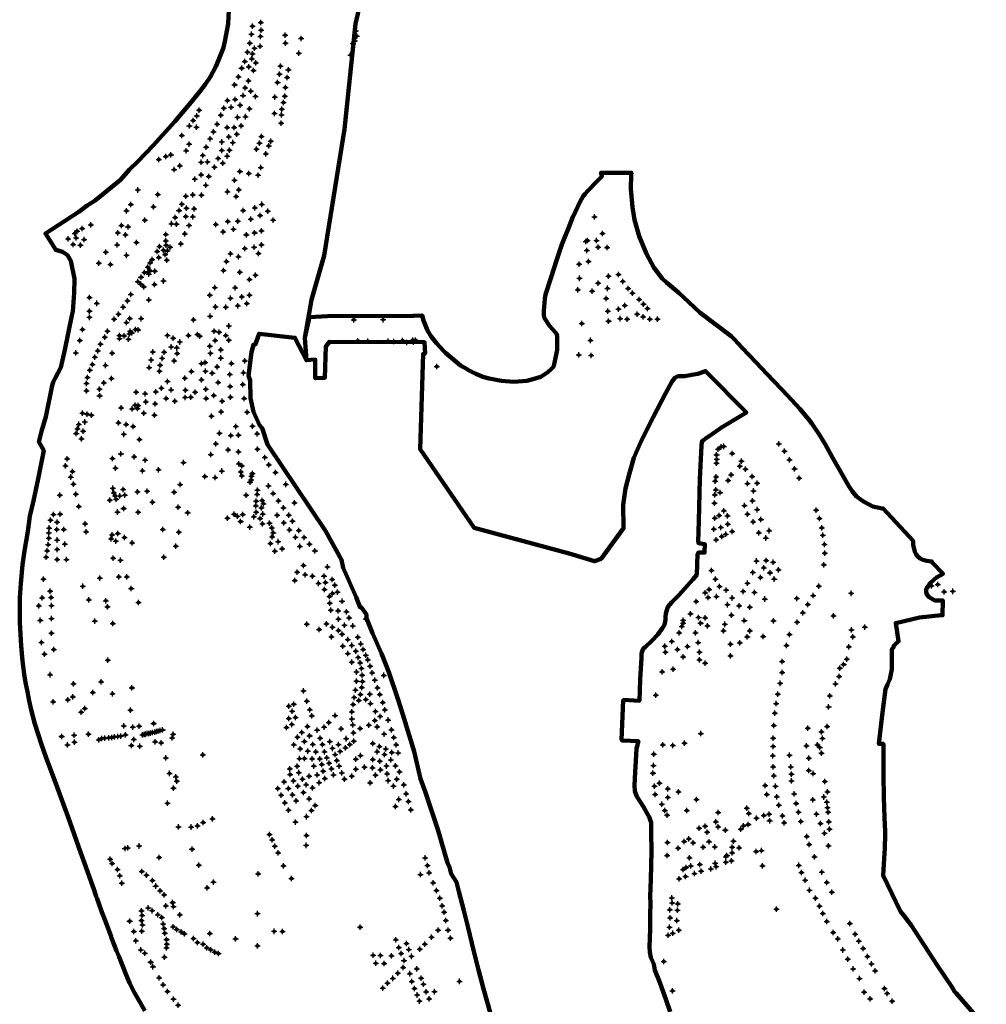
# Model space of a CAD drawing. Units: inches. Extents: x 410343 to 413755, y 4542981 to 4550933.
# Drawn here: x 411052 to 411774, y 4547811 to 4548546 of the extents above; entities that cross this region are included whole.
import ezdxf

# ---------------------------------------------------------------- set-up
doc = ezdxf.new("R2010")
doc.units = ezdxf.units.IN
doc.header["$MEASUREMENT"] = 0
doc.header["$PDMODE"] = 34
doc.header["$PDSIZE"] = 2
doc.layers.add('Ağaç', color=94, linetype='Continuous')
doc.layers.add('Bölge3', color=7, linetype='Continuous', lineweight=120, true_color=0xffffff)
doc.layers.add('Bölge5', color=7, linetype='Continuous', lineweight=90, true_color=0xf0f0f0)

msp = doc.modelspace()

# ---------------------------------------------------------------- linework, layer by layer
at = {"layer": 'Ağaç'}
for p in [(411226.16, 4548540.99), (411232.4, 4548543.76), (411232.61, 4548537.99), (411303.33, 4548537.45), (411225.39, 4548534.94), (411232.06, 4548533.41), (411250.5, 4548534.27), (411262.51, 4548531.91), (411302.42, 4548530.01), (411302.62, 4548534.43), (411304.02, 4548533.68), (411224.04, 4548528.34), (411227.56, 4548524.51), (411231.79, 4548525.99), (411250.73, 4548528.31), (411301.14, 4548528.1), (411222.3, 4548521.62), (411225.48, 4548516.68), (411226.17, 4548520.38), (411260.67, 4548520.75), (411299.34, 4548519.48), (411217.97, 4548509.59), (411220.32, 4548514.72), (411223.37, 4548510.58), (411226.86, 4548507.95), (411228.61, 4548513.58), (411246.91, 4548511.24), (411252.84, 4548508.46), (411215.58, 4548503.17), (411246.19, 4548505.13), (411251.93, 4548502.68), (411212.74, 4548497.26), (411220.61, 4548494.92), (411222.99, 4548500.14), (411244.86, 4548498.88), (411250.68, 4548495.3), (411207.37, 4548485.55), (411213.2, 4548486.24), (411218.97, 4548489.15), (411224.73, 4548492.4), (411228.27, 4548488.6), (411242.72, 4548488.09), (411250.3, 4548488.83), (411186.28, 4548478.21), (411204.72, 4548479.76), (411210.18, 4548480.43), (411216.86, 4548481.97), (411223.87, 4548479.36), (411248.07, 4548479.01), (411249.24, 4548483.96), (411184.56, 4548473.96), (411202.5, 4548474.56), (411214.98, 4548472.94), (411220.8, 4548473.43), (411242.58, 4548475.89), (411247.67, 4548474.7), (411178.88, 4548466.5), (411181.64, 4548470.56), (411184.27, 4548465.5), (411199.6, 4548467.86), (411207.03, 4548465.32), (411212.35, 4548465.35), (411217.58, 4548466.65), (411247.58, 4548468.62), (411173.33, 4548459.42), (411194.35, 4548456.99), (411196.89, 4548462.14), (411208.31, 4548458.43), (411214.46, 4548460.32), (411232.76, 4548458.68), (411178.71, 4548452.99), (411191.55, 4548450.68), (411203.08, 4548454.52), (411211.47, 4548454.02), (411229.03, 4548449.14), (411231.4, 4548453.7), (411238.17, 4548451.61), (411239.78, 4548455.14), (411155.99, 4548441.45), (411161.21, 4548443.61), (411165.17, 4548444.96), (411176.61, 4548448.03), (411188.87, 4548444.52), (411200.43, 4548442.29), (411203.2, 4548448.27), (411207.21, 4548444.06), (411208.89, 4548448.47), (411236.06, 4548445.73), (411171.87, 4548436.72), (411187.62, 4548439.34), (411192.33, 4548439.59), (411197.75, 4548435.77), (411203.92, 4548438.66), (411232.23, 4548435.38), (411167.57, 4548433.89), (411182.93, 4548426.85), (411187.75, 4548430.06), (411193.46, 4548428.71), (411216.72, 4548432.51), (411223.25, 4548430.98), (411230.28, 4548429.86), (411191.09, 4548422.17), (411212.54, 4548425.92), (411140.4, 4548418.67), (411155.36, 4548415.38), (411176.33, 4548414.04), (411181.38, 4548415.09), (411187.96, 4548414.84), (411207.3, 4548417.42), (411213.75, 4548413.74), (411215.86, 4548418.75), (411135.21, 4548407.86), (411152.13, 4548406.1), (411173.29, 4548408.11), (411176.87, 4548405.08), (411227.84, 4548405.42), (411233.08, 4548407.96), (411131.85, 4548403.16), (411168.2, 4548398.05), (411171.16, 4548403.3), (411176.36, 4548398.81), (411181.38, 4548398.74), (411182.59, 4548404.54), (411219.09, 4548403.34), (411231.68, 4548399.55), (411237.54, 4548402.81), (411481.66, 4548398.52), (411098.75, 4548389.93), (411105.3, 4548392.73), (411128.21, 4548392.22), (411133.06, 4548391.2), (411145.6, 4548396.15), (411165.63, 4548393.52), (411169.21, 4548393.08), (411178.63, 4548392.25), (411198.77, 4548392.95), (411207.74, 4548395.2), (411214.99, 4548395.44), (411224.83, 4548396.84), (411241.51, 4548396.24), (411093.32, 4548386.3), (411094.39, 4548382.83), (411095.18, 4548387.91), (411125.4, 4548386.64), (411131.28, 4548385.19), (411161.25, 4548385.35), (411175.4, 4548385.89), (411204.08, 4548387.47), (411211.83, 4548389.32), (411221.46, 4548385.14), (411227.68, 4548386.61), (411232.85, 4548388.25), (411487.42, 4548386.2), (411088.47, 4548382.21), (411092.11, 4548378.04), (411097.68, 4548377.47), (411100.29, 4548381.61), (411124.93, 4548377.63), (411139.34, 4548379.49), (411156.49, 4548376.4), (411161.28, 4548380.78), (411161.59, 4548377.4), (411164.54, 4548375.94), (411172.49, 4548378.48), (411227.28, 4548375.87), (411232.87, 4548377.74), (411475.14, 4548380.29), (411476.32, 4548381.03), (411483.01, 4548380.86), (411484.31, 4548375.93), (411490.96, 4548375.69), (411116.47, 4548372.21), (411132.02, 4548369.88), (411154.91, 4548372.81), (411156.09, 4548368.32), (411159.5, 4548373.79), (411160.83, 4548370.51), (411162.63, 4548373.32), (411209.55, 4548371.1), (411215.62, 4548368.87), (411220.45, 4548374.96), (411230.48, 4548371.2), (411475.84, 4548373.59), (411111.33, 4548364.02), (411120.06, 4548363.04), (411147.77, 4548361.06), (411149.5, 4548364.25), (411151.1, 4548366.7), (411162.18, 4548366.3), (411206.66, 4548365.2), (411470, 4548363.35), (411477.1, 4548365.26), (411142.77, 4548353.63), (411145.27, 4548357.06), (411148.58, 4548357.8), (411148.72, 4548355.91), (411149.72, 4548358.28), (411153.01, 4548358.03), (411204.39, 4548358.53), (411216.64, 4548357.22), (411228.38, 4548354.98), (411492.02, 4548354.31), (411499.6, 4548355.63), (411140.5, 4548350.24), (411142.69, 4548348.26), (411144.94, 4548346.3), (411152.85, 4548348.16), (411159.62, 4548350.71), (411197.88, 4548345.76), (411223.74, 4548351.81), (411470.45, 4548352.7), (411484.19, 4548349.04), (411502.67, 4548350.43), (411135.28, 4548340.72), (411194.3, 4548340.11), (411213.15, 4548345.71), (411218.14, 4548338.86), (411223.78, 4548340.05), (411469.02, 4548344.15), (411479.89, 4548343.05), (411491.33, 4548345.22), (411506.73, 4548345.17), (411509.89, 4548341.56), (411104.4, 4548338.35), (411109.79, 4548334.02), (411129.4, 4548331.28), (411132.71, 4548335.88), (411148.57, 4548336.54), (411198.32, 4548331.47), (411206.24, 4548331.09), (411209.72, 4548337.79), (411215.02, 4548332.26), (411221.8, 4548333.88), (411490.17, 4548337.69), (411504.19, 4548332.39), (411514.89, 4548336.85), (411518.15, 4548333.33), (411104.36, 4548328.17), (411125.89, 4548325.95), (411194.42, 4548324.33), (411491.51, 4548328.12), (411499.5, 4548329.76), (411513.34, 4548325.92), (411517.94, 4548323.86), (411521.22, 4548330.2), (411104.27, 4548323.57), (411122.81, 4548322.2), (411131.93, 4548319.61), (411134.34, 4548322.66), (411142.81, 4548322.58), (411181.98, 4548321.62), (411208.29, 4548317.1), (411301.7, 4548321.68), (411323.73, 4548321.83), (411472.04, 4548318.96), (411492.14, 4548320.65), (411500.73, 4548322.58), (411505.87, 4548322.22), (411522.91, 4548322.13), (411528.64, 4548322.16), (411099.13, 4548314.45), (411117.82, 4548313.27), (411126.75, 4548310.04), (411130.11, 4548309.81), (411134.07, 4548311.3), (411134.6, 4548313.15), (411135.92, 4548311.96), (411138.58, 4548314.51), (411140.59, 4548314.23), (411162.45, 4548310.11), (411178.31, 4548309.97), (411184.95, 4548310.68), (411186.7, 4548309.46), (411197.32, 4548313.3), (411201.14, 4548312.45), (411206.21, 4548309.92), (411097.02, 4548306.25), (411112.45, 4548303.59), (411115.76, 4548308.69), (411126.61, 4548307.65), (411133.39, 4548307.17), (411166.88, 4548307.99), (411171.71, 4548305.15), (411194.15, 4548302.06), (411198.2, 4548306.26), (411208.43, 4548306.45), (411304.69, 4548306.05), (411312.33, 4548305.86), (411327.51, 4548305.87), (411331.76, 4548305.44), (411338.17, 4548306.25), (411341.27, 4548304.85), (411345.73, 4548306.58), (411346.37, 4548304.98), (411347.75, 4548306.59), (411478.51, 4548306.39), (411094.09, 4548296.97), (411110.58, 4548298.48), (411121.25, 4548296.8), (411151.68, 4548297.69), (411159.96, 4548297.56), (411165.36, 4548301.44), (411169.64, 4548300.88), (411169.78, 4548296.56), (411194.68, 4548296.69), (411202.34, 4548299.36), (411469.84, 4548295.46), (411479.16, 4548295.15), (411106.45, 4548288.26), (411108.17, 4548293.89), (411116.29, 4548287.72), (411150.33, 4548291.71), (411157.17, 4548287.83), (411158.49, 4548292.95), (411167.47, 4548291.09), (411187.96, 4548289), (411190.77, 4548289.79), (411202.41, 4548293.19), (411210.35, 4548289.05), (411220.27, 4548291.02), (411104.48, 4548284.13), (411148.76, 4548285.99), (411156.52, 4548283.39), (411180.55, 4548283.04), (411191.03, 4548283.25), (411196.05, 4548281.83), (411199.77, 4548286.67), (411209.08, 4548280.96), (411219.36, 4548282.24), (411363.68, 4548286.8), (411101.98, 4548274.24), (411102.87, 4548278.56), (411114.91, 4548274.66), (411120.67, 4548277.94), (411162.66, 4548275.75), (411175.44, 4548278.18), (411187.87, 4548276.84), (411200.3, 4548274.95), (411218.79, 4548273.39), (411102.04, 4548268.73), (411111.72, 4548269.86), (411111.89, 4548264.97), (411139.16, 4548267.62), (411145.87, 4548266.52), (411153.93, 4548267.98), (411158.04, 4548270.67), (411165.28, 4548269.31), (411175.91, 4548269.2), (411183.28, 4548267.71), (411191.09, 4548269.94), (411197.28, 4548265.23), (411209.41, 4548271.87), (411138.3, 4548257.97), (411140.74, 4548257.67), (411146.46, 4548260.45), (411153.43, 4548259.04), (411161.54, 4548262.88), (411168.01, 4548261), (411175.65, 4548263.79), (411180.08, 4548263.9), (411191.45, 4548262.92), (411203.36, 4548260.92), (411209.62, 4548263.92), (411219.93, 4548263.01), (411099.01, 4548251.94), (411102.65, 4548251.24), (411105.84, 4548250.53), (411127.92, 4548256.01), (411136.09, 4548255.12), (411140.23, 4548255.46), (411144.89, 4548252.04), (411152.79, 4548250.43), (411202.75, 4548253.07), (411222.15, 4548252.77), (411096.21, 4548243.65), (411100.77, 4548245.4), (411125.97, 4548244.8), (411131.62, 4548243.47), (411195.34, 4548249.78), (411094.45, 4548236.73), (411095.29, 4548240.36), (411099.6, 4548238.62), (411129.86, 4548236.19), (411137, 4548242.07), (411201.45, 4548236.97), (411213.71, 4548242.14), (411215.67, 4548235.52), (411226.1, 4548242.36), (411229.65, 4548236.51), (411098.34, 4548232.83), (411141.76, 4548232.35), (411198.66, 4548229.08), (411209.96, 4548235.28), (411619.26, 4548228.98), (411127.82, 4548221.52), (411194.86, 4548221.02), (411207.84, 4548224.63), (411215.49, 4548223.08), (411229.9, 4548225.19), (411572.82, 4548220.81), (411573.95, 4548225.13), (411576.16, 4548226.77), (411578.26, 4548227.22), (411584.3, 4548221.93), (411623.47, 4548223.7), (411087.53, 4548217.95), (411121.38, 4548218.2), (411137.76, 4548219.44), (411145.91, 4548216.99), (411174.49, 4548215.06), (411215.97, 4548214.26), (411235.24, 4548219), (411238.18, 4548213.38), (411572.8, 4548214.62), (411572.86, 4548217.53), (411591.46, 4548216.13), (411627.29, 4548217.08), (411086.42, 4548212.58), (411091.59, 4548208.48), (411123.81, 4548211), (411143.89, 4548209.02), (411155.78, 4548209.78), (411203.1, 4548208.8), (411217.29, 4548208.11), (411218.14, 4548212.74), (411225.94, 4548206.99), (411243.33, 4548207.72), (411590.03, 4548212.4), (411594.3, 4548210.1), (411631.09, 4548210.46), (411090.27, 4548204.32), (411092.31, 4548198.98), (411190.57, 4548204.72), (411198.18, 4548203.85), (411217.99, 4548205.25), (411224.2, 4548200.47), (411225.05, 4548202.29), (411225.4, 4548204.94), (411251.03, 4548198.84), (411571.62, 4548201.25), (411572.54, 4548204.46), (411581.38, 4548201.74), (411583.77, 4548205.97), (411595.85, 4548199.37), (411599.41, 4548204.75), (411603.04, 4548199.67), (411634.5, 4548203.44), (411094.1, 4548191.53), (411121.84, 4548195.86), (411122.41, 4548192.52), (411129.36, 4548195.09), (411140.18, 4548193.27), (411147.28, 4548193.8), (411167.55, 4548193.06), (411172.01, 4548198.62), (411229.62, 4548191.34), (411229.77, 4548194.59), (411238.01, 4548197.63), (411241.44, 4548191.93), (411572.15, 4548194.81), (411575.48, 4548192.63), (411600.44, 4548193.9), (411082.17, 4548190.72), (411119.43, 4548187.03), (411123.37, 4548190.32), (411124.25, 4548187.75), (411126.88, 4548190.15), (411130.73, 4548190.84), (411151.36, 4548185.6), (411221.22, 4548190.67), (411228.84, 4548186.35), (411233.4, 4548186.73), (411234.31, 4548184.39), (411245.43, 4548186.57), (411257.49, 4548184.98), (411571.31, 4548184.74), (411571.54, 4548191.02), (411599.58, 4548186.55), (411096.38, 4548182.3), (411125.21, 4548178.18), (411129.82, 4548180.86), (411129.82, 4548180.86), (411140.57, 4548178.1), (411170.63, 4548181.81), (411177.63, 4548177.65), (411212.26, 4548176.62), (411228.45, 4548182.72), (411228.71, 4548178.01), (411232.9, 4548181.26), (411233.75, 4548176.68), (411249.26, 4548181.24), (411578.2, 4548179.14), (411593.71, 4548182.95), (411603.19, 4548179.93), (411647.25, 4548179.6), (411075.12, 4548172.04), (411077.48, 4548176.27), (411080.03, 4548170.65), (411082.35, 4548176.6), (411101, 4548169.35), (411207.4, 4548173.63), (411214.83, 4548174.96), (411217.22, 4548171.06), (411218.9, 4548176.36), (411227.15, 4548174.67), (411231.68, 4548173.35), (411238.69, 4548169.91), (411244.51, 4548175.84), (411249.4, 4548170.17), (411253.26, 4548175.74), (411255.93, 4548171.32), (411571.53, 4548173.61), (411574.6, 4548175.51), (411580.99, 4548175.36), (411595.96, 4548176.54), (411600, 4548170.77), (411605.94, 4548172.63), (411649.69, 4548173.4), (411073.95, 4548162.5), (411074.24, 4548166.23), (411079.81, 4548165.12), (411085.13, 4548165.12), (411101.72, 4548163.35), (411125.35, 4548162.12), (411158.97, 4548165.04), (411171.02, 4548163.15), (411223.98, 4548166.96), (411233.62, 4548169.26), (411240.46, 4548166.33), (411241.62, 4548162.74), (411253.62, 4548164.87), (411260.73, 4548164.42), (411570.8, 4548165.32), (411576.03, 4548166.71), (411581.11, 4548169.17), (411584.37, 4548163.61), (411604.27, 4548162.6), (411611.96, 4548164.24), (411651.35, 4548166.41), (411074.02, 4548158.67), (411080.15, 4548157.27), (411120.48, 4548158.22), (411121.18, 4548161.05), (411123.96, 4548156.49), (411130.35, 4548159.14), (411136.06, 4548155.23), (411239.46, 4548154.74), (411240.86, 4548159.63), (411245.14, 4548156.03), (411258.08, 4548159.29), (411264.57, 4548159.25), (411572.35, 4548157.47), (411576.59, 4548159.86), (411579.58, 4548161.54), (411609.47, 4548158.76), (411652.06, 4548160.79), (411072.64, 4548149.1), (411073.51, 4548153.82), (411080.09, 4548150.28), (411085.78, 4548154.25), (411168.75, 4548152.7), (411242.74, 4548148.91), (411248.32, 4548150.74), (411261.36, 4548152.54), (411268.74, 4548154.14), (411272.75, 4548149.19), (411653.34, 4548154.01), (411653.65, 4548147.42), (411072.02, 4548144.52), (411080.13, 4548142.71), (411087.19, 4548142.6), (411121.89, 4548143.66), (411127.49, 4548142.1), (411159.89, 4548144.46), (411602.48, 4548141.58), (411609.92, 4548141.99), (411615, 4548140.62), (411259.43, 4548133.21), (411264.05, 4548138.17), (411282, 4548137.14), (411568.89, 4548134.47), (411599.95, 4548133.09), (411608.12, 4548136.58), (411612.67, 4548132.75), (411618.91, 4548134.99), (411652.77, 4548138.73), (411069.88, 4548128.09), (411112.05, 4548128.88), (411126.23, 4548129.81), (411132.11, 4548129.75), (411257.75, 4548127.1), (411265.46, 4548131.35), (411270.92, 4548130.19), (411279.48, 4548130.35), (411280.52, 4548125.51), (411285.62, 4548127.81), (411571.91, 4548128.05), (411605.51, 4548129.23), (411615.9, 4548128.14), (411074.84, 4548119.11), (411099.42, 4548122.69), (411135.54, 4548121.08), (411275.48, 4548124.9), (411279.92, 4548120.23), (411287.55, 4548123.52), (411289.66, 4548118.4), (411564.15, 4548117.9), (411567.16, 4548120.36), (411574.96, 4548122.59), (411579.94, 4548119.9), (411592.59, 4548118.9), (411595.92, 4548124.93), (411601.07, 4548118.17), (411649.09, 4548122.82), (411733.38, 4548123.01), (411738.02, 4548124.11), (411742.85, 4548118.64), (411749.26, 4548118.94), (411069.01, 4548114.13), (411075.67, 4548114.32), (411103.74, 4548112.53), (411116.48, 4548111.94), (411140.92, 4548110.66), (411283.65, 4548115.08), (411285.87, 4548117.23), (411292.93, 4548111.48), (411557.54, 4548111.39), (411566.56, 4548114.33), (411572.69, 4548114.98), (411584.37, 4548113.96), (411608.84, 4548113.2), (411632.82, 4548113.69), (411644.92, 4548115.71), (411673.22, 4548117.44), (411066.53, 4548108.15), (411075.88, 4548108.23), (411117.8, 4548107.37), (411283.9, 4548110.02), (411284.64, 4548104.79), (411290.08, 4548104.33), (411296.38, 4548103.71), (411580.82, 4548108.98), (411589.74, 4548108.09), (411597.66, 4548107.1), (411640.96, 4548109.18), (411067.56, 4548097.27), (411075.95, 4548098.53), (411108.22, 4548096.76), (411290.35, 4548098.25), (411298.23, 4548099.15), (411310.73, 4548098.47), (411547.82, 4548097.3), (411553.34, 4548102.15), (411559.37, 4548099.49), (411564.33, 4548099.13), (411583.83, 4548101.19), (411593.49, 4548097.06), (411615.18, 4548096.91), (411633.03, 4548095.92), (411637.19, 4548102.84), (411660.01, 4548100.57), (411121.73, 4548094.88), (411266.7, 4548094.37), (411275.84, 4548090.36), (411281.36, 4548094.64), (411285.91, 4548092.09), (411290.29, 4548089.66), (411294.83, 4548093.55), (411300.95, 4548093.08), (411546.81, 4548092.76), (411547.84, 4548095.15), (411560.87, 4548095.22), (411565.86, 4548093.1), (411577.86, 4548089.46), (411578.89, 4548094.29), (411597.71, 4548089.47), (411673.58, 4548090.07), (411683.47, 4548092.26), (411075.93, 4548087.72), (411285.05, 4548084.91), (411293.03, 4548086.99), (411297.35, 4548082.87), (411304.68, 4548084.72), (411539.39, 4548081.56), (411544.87, 4548087.86), (411557.06, 4548087.97), (411595.73, 4548085.02), (411607.58, 4548085.2), (411627.29, 4548086.74), (411674.65, 4548085.02), (411068.44, 4548080.83), (411077.72, 4548075.47), (411293.44, 4548078.04), (411300.29, 4548078.6), (411303.18, 4548074.29), (411307.07, 4548079.63), (411308.79, 4548075.57), (411534.19, 4548078.06), (411543.61, 4548075.49), (411551.1, 4548077.81), (411559.09, 4548080.61), (411583.24, 4548079.52), (411590.23, 4548080.54), (411624.89, 4548078.43), (411671.64, 4548077.51), (411070.67, 4548072.06), (411118, 4548067.54), (411297.32, 4548072.4), (411305.1, 4548069.63), (411310.72, 4548071.15), (411312.13, 4548067.76), (411534.7, 4548073.49), (411547.85, 4548069.99), (411559.98, 4548073.44), (411559.98, 4548067.72), (411583.26, 4548070.84), (411621.81, 4548066.49), (411670.15, 4548068.35), (411300.16, 4548066.1), (411306.49, 4548065.6), (411307.39, 4548061.41), (411313.9, 4548063.06), (411540.28, 4548060.88), (411564.3, 4548065.28), (411664.79, 4548061.58), (411667.7, 4548064.26), (411074.97, 4548056.69), (411303.71, 4548058.69), (411303.82, 4548051.86), (411308.04, 4548056.36), (411308.12, 4548051.6), (411315.5, 4548058.1), (411317.41, 4548052.69), (411324.26, 4548056.19), (411532.1, 4548058.85), (411621.73, 4548058.34), (411664.27, 4548055.39), (411092.41, 4548049.89), (411113.12, 4548051.31), (411136.04, 4548046.78), (411264.19, 4548044.52), (411303.08, 4548045.23), (411307.81, 4548047.17), (411319.35, 4548046.82), (411620.27, 4548050.23), (411661.55, 4548049.74), (411088.22, 4548037.83), (411091.87, 4548040.09), (411106.79, 4548043.43), (411121.39, 4548042.48), (411302.12, 4548039.73), (411305.59, 4548037.44), (411306.81, 4548041.93), (411310.64, 4548038.17), (411313.79, 4548042.06), (411321.27, 4548041.86), (411527.41, 4548041.31), (411618.63, 4548042.2), (411657.36, 4548040.89), (411077.11, 4548036.42), (411100.75, 4548031.35), (411134.82, 4548030.16), (411253.2, 4548033.24), (411256.9, 4548034.65), (411266.72, 4548036.84), (411268.86, 4548030.52), (411301.33, 4548034.43), (411314.15, 4548035.06), (411323.41, 4548035.89), (411324.86, 4548030.36), (411617.37, 4548035.06), (411656.49, 4548032.58), (411098.03, 4548028.7), (411253.25, 4548023.99), (411255.71, 4548029.34), (411258.22, 4548024.75), (411270.38, 4548025.93), (411287.7, 4548026.11), (411300.34, 4548028.86), (411300.39, 4548023.59), (411317.49, 4548022.44), (411317.97, 4548029.3), (411321.44, 4548025.54), (411327.38, 4548022.83), (411616.21, 4548027.99), (411130.01, 4548018.38), (411136.67, 4548017.6), (411141.5, 4548018.24), (411152.23, 4548020.25), (411157.15, 4548014.92), (411158.95, 4548015.4), (411251.48, 4548017.27), (411255.49, 4548019.58), (411267.22, 4548017.9), (411274.38, 4548015.33), (411279.61, 4548017.57), (411282.98, 4548021.05), (411292.28, 4548016.28), (411301.09, 4548019.14), (411306.49, 4548016.52), (411312.87, 4548019.03), (411319.16, 4548017.68), (411329.92, 4548015.49), (411615.42, 4548018.65), (411640.94, 4548016.71), (411655.31, 4548018.03), (411083.5, 4548010.56), (411092.86, 4548011.42), (411103.58, 4548012.26), (411111.27, 4548007.98), (411113.5, 4548009.09), (411115.78, 4548009.3), (411118.71, 4548009.44), (411120.98, 4548009.73), (411122.96, 4548010.24), (411125.37, 4548010.41), (411127.74, 4548010.86), (411131.11, 4548011.7), (411137.42, 4548008.36), (411143.94, 4548011.79), (411145.03, 4548012.12), (411146.04, 4548012.34), (411147.31, 4548012.66), (411148.62, 4548012.74), (411149.84, 4548013.11), (411151.41, 4548013.47), (411153.11, 4548013.68), (411153.11, 4548013.68), (411154.45, 4548014.23), (411155.71, 4548014.57), (411166.04, 4548009.43), (411166.79, 4548012.16), (411259.79, 4548009.98), (411262.92, 4548013.59), (411268.77, 4548011), (411276.66, 4548009.35), (411295.94, 4548008.9), (411301.4, 4548013.28), (411324.31, 4548012.36), (411331.54, 4548009.83), (411561.03, 4548012.65), (411615.06, 4548009.34), (411651.21, 4548014.07), (411651.99, 4548009.14), (411087.83, 4548004.19), (411093.07, 4548006.35), (411135.55, 4548003.82), (411141.84, 4548003.18), (411153.35, 4548006.45), (411157.84, 4548005.84), (411256.93, 4548004.38), (411261.77, 4548001.26), (411264.79, 4548006.85), (411271.12, 4548004.63), (411278.26, 4548004.6), (411283.87, 4548006.66), (411285.94, 4548001.68), (411290.25, 4548004.43), (411295.61, 4548002.11), (411298.76, 4548004.55), (411301.84, 4548006.97), (411315.93, 4548005.35), (411320.88, 4548003.1), (411325.64, 4548001.19), (411333.32, 4548004.31), (411532.51, 4548004.36), (411540.08, 4548003.88), (411548.74, 4548005.61), (411614.97, 4548003.15), (411639.82, 4548003.56), (411648.24, 4548004.32), (411649.86, 4548002.4), (411161.3, 4547994.47), (411189, 4547996.76), (411261.21, 4547993.97), (411264.89, 4547994.1), (411267.29, 4547999.67), (411270.54, 4547993.9), (411273.35, 4547998.98), (411276.33, 4547993.9), (411279.9, 4547999.17), (411281.55, 4547994.69), (411287.83, 4547996.96), (411291.57, 4547999.4), (411303.16, 4547993.63), (411306.78, 4547996.21), (411315.98, 4547993.39), (411319.25, 4547999.18), (411324.72, 4547997.07), (411329.51, 4547992.99), (411330.11, 4547998.57), (411335, 4547998.21), (411525.82, 4547997.28), (411614.88, 4547996.18), (411627.26, 4547996.47), (411641.71, 4547994.36), (411651.21, 4547998.01), (411253.9, 4547986.38), (411259.37, 4547988.43), (411271.93, 4547988.46), (411277.77, 4547989.57), (411283.27, 4547990.56), (411285.04, 4547986.33), (411289.15, 4547992.64), (411290.8, 4547988.45), (411303.25, 4547986.08), (411309.66, 4547987.64), (411315.76, 4547987.13), (411321.14, 4547992.15), (411321.59, 4547985.69), (411326.15, 4547988.49), (411332.88, 4547988.68), (411525.62, 4547988.77), (411615.03, 4547987.89), (411628.12, 4547987.75), (411164.17, 4547983), (411168.89, 4547980.49), (411254.23, 4547982.05), (411260.77, 4547983.51), (411263.31, 4547978.61), (411268.44, 4547980.85), (411274.32, 4547981.77), (411278.78, 4547984.56), (411280.16, 4547979.12), (411286.55, 4547981.78), (411292.75, 4547983.29), (411294.88, 4547978.65), (411300.19, 4547980.85), (411318.04, 4547981.69), (411326.71, 4547982.69), (411333.86, 4547978.57), (411335.97, 4547984.17), (411525.26, 4547983.06), (411615.48, 4547981.08), (411628.84, 4547982.33), (411641.73, 4547985.2), (411644.86, 4547982.78), (411167.02, 4547971.91), (411169.54, 4547977.13), (411245.01, 4547971.63), (411249.75, 4547976.7), (411252.84, 4547971.74), (411256.71, 4547977.4), (411259.85, 4547973.35), (411266.23, 4547974.52), (411270.87, 4547972.17), (411275.96, 4547976.04), (411313.98, 4547975.94), (411327.41, 4547977.53), (411331.49, 4547973.53), (411339.15, 4547974.41), (411526.31, 4547973.4), (411530.12, 4547975.65), (411536.29, 4547971.45), (411609.17, 4547974), (411616.74, 4547973.33), (411628.78, 4547977.3), (411653.67, 4547976.93), (411247.53, 4547966.64), (411255.98, 4547966.94), (411264.15, 4547968.68), (411268.51, 4547963.99), (411335.39, 4547963.58), (411340.94, 4547967.7), (411526.81, 4547967.28), (411536.28, 4547965.06), (411544.29, 4547969.22), (411557.82, 4547963.45), (411610.26, 4547967.21), (411617.82, 4547965.57), (411630.8, 4547967.6), (411652.95, 4547965.33), (411655.64, 4547969.27), (411162.6, 4547960.61), (411250.24, 4547960.93), (411258.63, 4547962.52), (411273, 4547958.95), (411332.89, 4547958.26), (411342.66, 4547962.05), (411531.94, 4547959.89), (411595.43, 4547956.98), (411619.3, 4547959.17), (411632.29, 4547960.43), (411644.76, 4547963.3), (411655.19, 4547961.58), (411655.74, 4547957.4), (411196.19, 4547949.07), (411252.98, 4547955.52), (411266.48, 4547950.65), (411270.2, 4547955.26), (411344.26, 4547955.78), (411534.12, 4547955.31), (411535.73, 4547951.72), (411550.44, 4547955.31), (411573.92, 4547953.68), (411596.89, 4547953), (411602.65, 4547949.49), (411608.15, 4547951.5), (411612.01, 4547952.44), (411621.98, 4547951.23), (411633.96, 4547954.02), (411647.36, 4547952.62), (411656.12, 4547954.07), (411170.73, 4547942.94), (411180.19, 4547942.92), (411185.05, 4547943.73), (411189.11, 4547946.21), (411258.1, 4547946.65), (411559.79, 4547942.04), (411564.18, 4547943.54), (411572.28, 4547946.73), (411573.85, 4547942.97), (411590.98, 4547941.36), (411592.78, 4547943.78), (411596.48, 4547944.83), (411612.42, 4547947.63), (411612.42, 4547947.63), (411623.17, 4547946.04), (411635.81, 4547947.03), (411650.34, 4547945.55), (411656.57, 4547946.83), (411238.86, 4547937.27), (411266.34, 4547936.57), (411552.03, 4547934.1), (411565.64, 4547939.12), (411579.3, 4547940.6), (411640.14, 4547935.75), (411653.46, 4547938.21), (411657.19, 4547941.27), (411130.82, 4547926.96), (411132.95, 4547927.25), (411141.34, 4547928.74), (411240.72, 4547933.35), (411242.66, 4547928.63), (411266.27, 4547929.24), (411536.06, 4547931.3), (411543.98, 4547927.04), (411548.5, 4547932.11), (411555.24, 4547931.12), (411562.78, 4547927.93), (411567.1, 4547931.94), (411571.52, 4547928.02), (411584.46, 4547927.78), (411585.36, 4547932.3), (411589.58, 4547927.3), (411641.82, 4547929.93), (411656.45, 4547928.89), (411156.44, 4547920.19), (411180.87, 4547926.39), (411245.21, 4547923.61), (411355.15, 4547919.79), (411535.95, 4547921.72), (411552.58, 4547919.92), (411579.78, 4547920.76), (411580.54, 4547921.69), (411584.51, 4547923.63), (411602.22, 4547924.62), (411606.41, 4547925.27), (411645.98, 4547920.59), (411119.64, 4547918.96), (411121.21, 4547915.65), (411185.97, 4547914.43), (411249.3, 4547913.97), (411356.81, 4547914.19), (411549.96, 4547912.6), (411553.58, 4547913.81), (411560.29, 4547915), (411571.76, 4547915.82), (411572.55, 4547913.3), (411579.67, 4547916.6), (411583.88, 4547917.67), (411607.09, 4547913.84), (411634.16, 4547914.29), (411125.15, 4547911.14), (411126.95, 4547906.56), (411143.34, 4547909.65), (411146.81, 4547907), (411230.41, 4547908), (411351.51, 4547907.34), (411358.12, 4547908.74), (411547.79, 4547911.19), (411549.66, 4547905.98), (411556.27, 4547908.1), (411561.36, 4547909.95), (411568.45, 4547911.57), (411636.21, 4547908.86), (411651.28, 4547909.28), (411128.44, 4547901.01), (411151.25, 4547902.96), (411153.73, 4547898.86), (411192.14, 4547897.47), (411196.89, 4547901.83), (411255.1, 4547904.51), (411360.93, 4547901.26), (411544.86, 4547904.23), (411639, 4547903.11), (411655.07, 4547901.48), (411157.19, 4547895.33), (411160.07, 4547892.29), (411363.47, 4547895.48), (411539.4, 4547889.91), (411642.09, 4547895.64), (411658.87, 4547894.28), (411161.28, 4547884.02), (411166.42, 4547886.48), (411167.13, 4547883.45), (411365.92, 4547889.73), (411367.74, 4547884.01), (411539.47, 4547886.18), (411543.73, 4547885.55), (411646.74, 4547889.78), (411649.58, 4547883.87), (411143.03, 4547880.34), (411143.69, 4547876.94), (411148.08, 4547882.44), (411151.05, 4547880.44), (411155.35, 4547877.43), (411158.24, 4547875.3), (411171.89, 4547877.32), (411229.78, 4547878.2), (411369.15, 4547879.27), (411537.85, 4547881.17), (411538.17, 4547875.17), (411543.48, 4547880.71), (411617.52, 4547881.62), (411652.21, 4547878.24), (411134.3, 4547872.57), (411143.14, 4547873.15), (411143.82, 4547869.77), (411159.25, 4547870.51), (411166.8, 4547868.44), (411306.6, 4547868.14), (411370.46, 4547873.14), (411537.5, 4547868.01), (411543, 4547872.98), (411655.13, 4547872.4), (411672.38, 4547870.9), (411137.39, 4547864.83), (411143.46, 4547865.18), (411160.09, 4547867.04), (411160.59, 4547863.58), (411169.62, 4547866.37), (411172.78, 4547864.63), (411175.15, 4547863.13), (411194.14, 4547863.46), (411242.26, 4547865.01), (411248.41, 4547864.83), (411359.77, 4547860.68), (411364.88, 4547865.94), (411372.12, 4547865.88), (411536.65, 4547862.03), (411539.97, 4547863.54), (411544.6, 4547865.84), (411659.77, 4547864.06), (411676.21, 4547862.83), (411138.91, 4547858.01), (411161.94, 4547858.87), (411161.99, 4547855.37), (411182.05, 4547859.65), (411185.08, 4547856.66), (411189.27, 4547855.37), (411213.48, 4547859.4), (411229.88, 4547854.19), (411333.09, 4547858.74), (411341.22, 4547855.9), (411354.76, 4547855.38), (411374.01, 4547859.83), (411663.33, 4547859.39), (411679.06, 4547857.77), (411142.7, 4547851.09), (411145.59, 4547848.59), (411160.37, 4547845.78), (411161.85, 4547852.68), (411191.97, 4547852.73), (411194.91, 4547851.11), (411197.84, 4547849.49), (411200.56, 4547848.44), (411316.23, 4547847.09), (411321.8, 4547847.05), (411329.86, 4547846.73), (411335.49, 4547852.85), (411337.22, 4547848.38), (411342.87, 4547851.32), (411344.73, 4547846.34), (411351.13, 4547851.67), (411667.03, 4547851.07), (411682.3, 4547852.12), (411685.52, 4547846.27), (411149.99, 4547842.04), (411151.73, 4547838.61), (411318.23, 4547841.14), (411324.34, 4547840.99), (411339.25, 4547843.11), (411533.3, 4547842.44), (411670.89, 4547844.16), (411688.57, 4547840.63), (411334.57, 4547833.83), (411338.71, 4547838.04), (411343.61, 4547833.38), (411348.78, 4547837.06), (411674.69, 4547836.9), (411691.22, 4547835.56), (411156.3, 4547830.25), (411159.25, 4547824.99), (411326.95, 4547826.21), (411330.89, 4547829.9), (411345.13, 4547827.61), (411352.18, 4547830), (411353.85, 4547825.45), (411380.69, 4547827.66), (411679.64, 4547829.68), (411162.59, 4547820.11), (411323.48, 4547822.67), (411347.13, 4547822.34), (411349.18, 4547817.46), (411355.88, 4547819.79), (411362.14, 4547819.95), (411539.74, 4547820.56), (411683.01, 4547819.54), (411698.18, 4547822.26), (411700.17, 4547818.66), (411166.99, 4547814.45), (411170.52, 4547809.86), (411350.89, 4547812.95), (411357.95, 4547814.63), (411687.59, 4547814.63), (411703.97, 4547812.89)]:
    msp.add_point(p, dxfattribs=at)
at = {"layer": 'Bölge3'}
for points in [[(411145.68, 4547805.62), (411142.15, 4547811.73), (411137.89, 4547819.08), (411134.23, 4547826.42), (411131.8, 4547832.44), (411126.1, 4547846.53), (411124.53, 4547850.52), (411121.05, 4547859.38), (411120.73, 4547860.22), (411120.63, 4547860.32), (411120.53, 4547860.44), (411120.46, 4547860.56), (411120.4, 4547860.7), (411120.37, 4547860.84), (411120.35, 4547860.99), (411120.36, 4547861.09), (411120.37, 4547861.18), (411118.89, 4547865.11), (411115.88, 4547873.07), (411114.07, 4547878.01), (411113.56, 4547879.4), (411113.01, 4547880.9), (411109.75, 4547889.99), (411109.36, 4547891.08), (411107.2, 4547897.13), (411106.72, 4547898.47), (411101.58, 4547913.24), (411097.66, 4547924.24), (411088.27, 4547950.23), (411080.12, 4547972.79), (411071.68, 4547995.34), (411068.43, 4548004.6), (411063.55, 4548019.9), (411060.82, 4548030.53), (411059.24, 4548037.05), (411057.85, 4548043.97), (411056.5, 4548050.82), (411055.43, 4548057.04), (411054.16, 4548067.07), (411053.34, 4548078.19), (411052.14, 4548095.66), (411052.32, 4548114.32), (411052.98, 4548124.88), (411054.34, 4548138.81), (411055.77, 4548149.19), (411058.14, 4548163.6), (411059.81, 4548175.05), (411062.57, 4548186.45), (411066.05, 4548202.87), (411070.06, 4548224.06), (411066.53, 4548230.7), (411068.78, 4548239.28), (411071.55, 4548249.27), (411076.49, 4548272.57), (411077.06, 4548275.12), (411078.56, 4548278.22), (411082.99, 4548286.14), (411085.77, 4548299.21), (411091.12, 4548324.9), (411091.75, 4548327.95), (411092.93, 4548341.98), (411093.06, 4548352.25), (411090.27, 4548365.69), (411087.8, 4548370.04), (411084.08, 4548372.59), (411079.02, 4548373.95), (411071.42, 4548386.14), (411096.23, 4548402.43), (411102.61, 4548407.01), (411108.44, 4548410.83), (411127.43, 4548426.32), (411134.21, 4548434.01), (411140.39, 4548439.83), (411151.81, 4548451.86), (411167.98, 4548469.81), (411178.96, 4548482.84), (411186.73, 4548492.26), (411190.58, 4548497.44), (411194.48, 4548502.91), (411198.66, 4548510.8), (411200.77, 4548515.6), (411203.55, 4548523.1), (411204.3, 4548525.18), (411205.38, 4548529.56), (411207.81, 4548542.66), (411208.39, 4548552.9)], [(411305.44, 4548553.38), (411302.92, 4548542.8), (411294.85, 4548464.08), (411279.51, 4548369.76), (411270.25, 4548336.55), (411265.09, 4548308.24), (411266.28, 4548291.57), (411257.81, 4548308.37), (411230.96, 4548311.28), (411228.05, 4548303.08), (411226.72, 4548303.08), (411225.27, 4548297.66), (411223.15, 4548279.93), (411224.34, 4548276.36), (411224.47, 4548263.13), (411226.85, 4548252.94), (411231.22, 4548243.15), (411233.34, 4548240.91), (411237.17, 4548228.47), (411280.57, 4548164.18), (411292.6, 4548142.48), (411293.91, 4548136.37), (411303.44, 4548114.55), (411306.44, 4548106.94), (411307.45, 4548106.91), (411311.17, 4548101.74), (411311.27, 4548098.78), (411315.83, 4548087.67), (411322.49, 4548072.53), (411328, 4548058.46), (411334.56, 4548038.56), (411338.26, 4548026.92), (411346.83, 4547999.19), (411351.6, 4547978.87), (411354.98, 4547969.56), (411364.4, 4547940.98), (411371.71, 4547916.22), (411373.29, 4547912.83), (411374.56, 4547907.86), (411378.48, 4547901.72), (411380.17, 4547894.63), (411383.88, 4547880.45), (411387.26, 4547867.64), (411391.07, 4547851.02), (411394.78, 4547836.21), (411398.69, 4547822.13), (411404.2, 4547802.76)]]:
    msp.add_lwpolyline(points, dxfattribs=at)
at = {"layer": 'Bölge5'}
msp.add_lwpolyline([(411537.98, 4547804.77), (411534.9, 4547814.25), (411532.91, 4547819.73), (411530.32, 4547826.87), (411526.71, 4547836.02), (411525.77, 4547840.36), (411524.86, 4547842.62), (411523.71, 4547845.5), (411522.93, 4547849.4), (411522.76, 4547853.38), (411522.89, 4547859.85), (411523.04, 4547867.19), (411523.17, 4547877.38), (411523.43, 4547885.93), (411523.19, 4547890.77), (411523.55, 4547903.98), (411523.89, 4547914.29), (411524.25, 4547924.95), (411524.01, 4547938.35), (411523.94, 4547943.53), (411524, 4547946.21), (411523.18, 4547948.38), (411522.69, 4547949.95), (411520.94, 4547952.92), (411518.28, 4547957.9), (411513.26, 4547965.78), (411511.79, 4547969.78), (411511.45, 4547974.11), (411512, 4547983.77), (411512.44, 4547992.32), (411512.89, 4548001.63), (411513.82, 4548004.96), (411514.38, 4548006.96), (411502.29, 4548007.47), (411501.83, 4548007.96), (411503, 4548037.49), (411503.31, 4548037.81), (411515.09, 4548037.21), (411515.6, 4548053.13), (411516.63, 4548069.26), (411516.79, 4548072.62), (411517.71, 4548075.37), (411518.33, 4548076.39), (411519.3, 4548077.15), (411524.59, 4548082.31), (411528.83, 4548086.8), (411532.12, 4548091.13), (411533.82, 4548093.95), (411534.5, 4548097.56), (411534.55, 4548099.98), (411534.77, 4548102.31), (411535.51, 4548104.88), (411536.43, 4548107.37), (411539.44, 4548110.85), (411544.82, 4548116.26), (411555.08, 4548127.88), (411556.58, 4548129.58), (411557.92, 4548131.28), (411558.58, 4548146.73), (411559.12, 4548147.75), (411559.64, 4548147.92), (411560.25, 4548147.9), (411563.79, 4548147.83), (411564, 4548154.04), (411560.59, 4548154.55), (411559.13, 4548155.1), (411559.14, 4548155.44), (411559.06, 4548155.79), (411559.39, 4548171.68), (411560.21, 4548202.76), (411561.43, 4548227.78), (411561.74, 4548230.45), (411562.1, 4548231.31), (411563.15, 4548231.89), (411564.12, 4548232.73), (411569.81, 4548236.5), (411574.81, 4548240.02), (411576.34, 4548241.34), (411595.05, 4548252.56), (411564.57, 4548283.46), (411558.79, 4548281.3), (411554.23, 4548280.64), (411548.94, 4548279.58), (411543.92, 4548279.58), (411541.53, 4548278.26), (411539.42, 4548275.34), (411534.66, 4548266.61), (411525.39, 4548248.89), (411516.4, 4548231.16), (411510.84, 4548218.72), (411507.67, 4548207.08), (411504.76, 4548195.71), (411502.9, 4548183.53), (411503.32, 4548166.1), (411486.51, 4548143.3), (411481.67, 4548141.42), (411462.62, 4548147.24), (411391.72, 4548166.29), (411351.29, 4548225.18), (411353.51, 4548296.3), (411354.94, 4548296.46), (411354.68, 4548304.92), (411283.56, 4548305.34), (411280.81, 4548301.75), (411280.17, 4548278.46), (411272.98, 4548278.04), (411272.98, 4548292.01), (411266.28, 4548291.57), (411265.09, 4548308.24), (411268.61, 4548323.65), (411282.17, 4548324.39), (411346.2, 4548324.66), (411346.19, 4548324.73), (411352.7, 4548325.03), (411353.76, 4548321.26), (411356.9, 4548313.64), (411359.56, 4548309.14), (411363.48, 4548304.18), (411368.83, 4548298.58), (411370.36, 4548296.98), (411378.3, 4548290.3), (411381.47, 4548287.63), (411386.37, 4548284.76), (411386.97, 4548284.4), (411392.79, 4548281.43), (411398.19, 4548279.09), (411402.86, 4548277.78), (411412.13, 4548276.06), (411421.39, 4548275.48), (411431.08, 4548276.22), (411436.45, 4548277.61), (411441.48, 4548279.19), (411446.81, 4548282.71), (411449.52, 4548285.19), (411450.81, 4548286.6), (411451.75, 4548289.7), (411453.58, 4548299.29), (411453.55, 4548310), (411453.33, 4548310.65), (411452.37, 4548312.13), (411448.05, 4548317.2), (411444.24, 4548322.91), (411443.83, 4548324.97), (411443.76, 4548328.41), (411444.39, 4548337.36), (411444.84, 4548340.59), (411449.15, 4548353.69), (411453.21, 4548366.06), (411457.03, 4548377.98), (411459.64, 4548384.13), (411460.96, 4548387.25), (411462.22, 4548390.21), (411465.38, 4548398.56), (411465.79, 4548399.44), (411470.48, 4548409.52), (411473.15, 4548413.97), (411474.58, 4548415.78), (411476.56, 4548418.14), (411483.42, 4548425.01), (411486.92, 4548428.83), (411487, 4548429.16), (411486.98, 4548429.62), (411486.38, 4548431.54), (411509.08, 4548431.54), (411508.94, 4548430.17), (411508.81, 4548419.3), (411510.05, 4548405.85), (411511.48, 4548396.37), (411514.81, 4548384.17), (411520.31, 4548370.9), (411525.8, 4548360.83), (411532.22, 4548352.49), (411535.38, 4548349.69), (411544.47, 4548341.79), (411547.93, 4548338.56), (411560.2, 4548327.18), (411583.7, 4548309.59), (411586.17, 4548306.89), (411591.82, 4548300.69), (411602.27, 4548289.72), (411614.9, 4548276.65), (411622.25, 4548268.9), (411634.84, 4548255.27), (411641.5, 4548247.53), (411643.88, 4548244.25), (411649.27, 4548236.52), (411653.87, 4548228.74), (411659.67, 4548218.29), (411666.39, 4548206.71), (411671.5, 4548197.57), (411673.93, 4548193.83), (411676.17, 4548190.98), (411677.4, 4548189.68), (411682.42, 4548185.97), (411689.61, 4548182.4), (411696.55, 4548180.86), (411697.13, 4548180.8), (411719.57, 4548156.68), (411719.63, 4548153.67), (411720.96, 4548148.34), (411721.92, 4548146.42), (411723.04, 4548144.98), (411724.89, 4548143.52), (411726.85, 4548142.56), (411729.79, 4548141.7), (411733.34, 4548141.22), (411733.65, 4548141.09), (411733.73, 4548140.94), (411733.77, 4548140.73), (411733.75, 4548140.56), (411741.91, 4548132.01), (411737.05, 4548129.27), (411732.93, 4548125.61), (411729.6, 4548120.96), (411729.35, 4548119.93), (411729.26, 4548119.24), (411729.35, 4548118.43), (411729.84, 4548116.54), (411731.55, 4548114.62), (411734.44, 4548112.82), (411735.86, 4548112.19), (411739.28, 4548111.97), (411741.29, 4548112.08), (411741.67, 4548112.14), (411741.54, 4548101.06), (411740.54, 4548101.16), (411724.47, 4548099.44), (411706.56, 4548095.24), (411708.67, 4548081.61), (411705.09, 4548078.34), (411705, 4548077.12), (411703.61, 4548075.42), (411703.79, 4548060.74), (411702.31, 4548053.26), (411700.39, 4548049.38), (411699.01, 4548045.97), (411696.76, 4548028.4), (411694.09, 4548005.01), (411697.41, 4548005.03), (411697.49, 4547981.97), (411697.71, 4547965.04), (411698.24, 4547950.03), (411698.62, 4547939.56), (411698.62, 4547937.33), (411698.46, 4547927.07), (411697.67, 4547915.1), (411697.21, 4547906.6), (411710.07, 4547879.74), (411712.63, 4547876.81), (411715.9, 4547872.53), (411718.11, 4547869.69), (411731.02, 4547849.74), (411737.66, 4547839.69), (411748.4, 4547823.43), (411750.6, 4547820.1), (411751.66, 4547818.89), (411774.27, 4547793.05)], dxfattribs=at)

doc.saveas('drawing.dxf')
